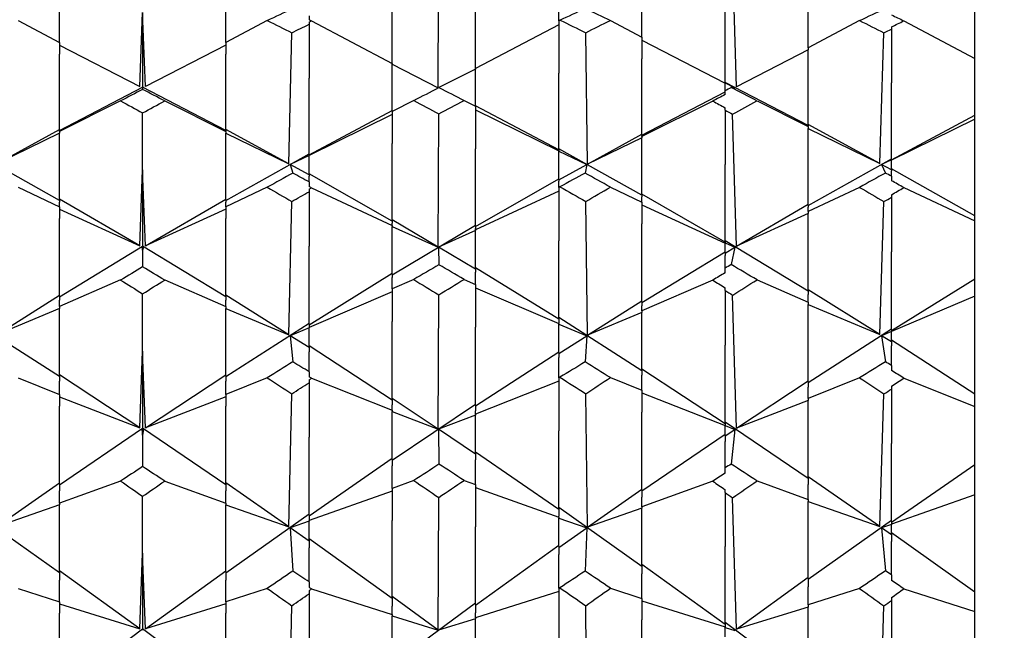
# Model space of a CAD drawing. Extents: x 541 to 3394, y 680 to 943.
# Drawn here: x 3071 to 3072, y 718 to 718 of the extents above; entities that cross this region are included whole.
import ezdxf

# ---------------------------------------------------------------- set-up
doc = ezdxf.new("R2010")
doc.units = 0
doc.header["$MEASUREMENT"] = 0
doc.linetypes.add('CENTER', pattern=[2, 1.25, -0.25, 0.25, -0.25])
doc.layers.get('0').update_dxf_attribs({"linetype": 'CONTINUOUS'})
doc.layers.get('DEFPOINTS').update_dxf_attribs({"linetype": 'CONTINUOUS'})
doc.layers.add('CENTERLINES', color=5, linetype='CENTER')
doc.layers.add('SHAFT', color=3, linetype='CONTINUOUS')
doc.dimstyles.get("Standard").update_dxf_attribs({"dimtxt": 2, "dimasz": 2, "dimexe": 0.7, "dimexo": 0.8, "dimgap": 0.7, "dimtad": 0, "dimtih": 1, "dimtoh": 1, "dimdec": 4, "dimzin": 0, "dimtxsty": 'STANDARD', "dimcen": 0.09, "dimazin": 3, "dimtfac": 1, "dimtdec": 4, "dimtofl": 0, "dimtmove": 0, "dimatfit": 3, "dimtolj": 1, "dimtzin": 0})

# ---------------------------------------------------------------- blocks, each defined once
blk = doc.blocks.new('*D3')
at = {"color": 0, "linetype": 'BYBLOCK'}
for p, q in [((3082.92767, 835.3739), (3066.24379, 835.3739)), ((3066.94379, 833.3739), (3066.94379, 808.55653)), ((3066.94379, 717.48571), (3066.94379, 795.15653)), ((3069.09053, 715.48571), (3066.24379, 715.48571))]:
    blk.add_line(p, q, dxfattribs=at)
for points in [[(3066.61046, 833.3739), (3067.27713, 833.3739), (3066.94379, 835.3739)], [(3066.61046, 717.48571), (3067.27713, 717.48571), (3066.94379, 715.48571)]]:
    blk.add_solid(points, dxfattribs=at)
at = {"layer": 'DEFPOINTS', "color": 0, "linetype": 'BYBLOCK'}
for p in [(3066.94379, 835.3739), (3083.72767, 835.3739), (3069.89053, 715.48571)]:
    blk.add_point(p, dxfattribs=at)
at = {"color": 0, "linetype": 'BYBLOCK', "insert": (3066.94379, 801.85653), "char_height": 2, "attachment_point": 5}
blk.add_mtext('\\A1;FINISHED\\POPENING\\PHEIGHT\\PA.F.F.', dxfattribs=at)
blk = doc.blocks.new('*E29')
at = {"layer": 'CENTERLINES', "color": 250, "linetype": 'CONTINUOUS'}
for centre, major_axis, ratio, start_param, end_param in [((9.11934, 1.95316), (-1.96617, 0.99898), 0.022956, -0.715823, -0.704603), ((6.33424, 1.95316), (1.96613, 0.99864), 0.026482, 0.711649, 0.722579), ((9.26034, 1.95316), (-1.96605, 0.99805), 0.031771, -0.732725, -0.722062), ((9.44834, 1.95316), (-1.96615, 0.99882), 0.024719, -0.7192, -0.708136), ((6.14624, 1.95316), (1.96621, 0.99927), 0.01943, 0.703722, 0.709074), ((6.09924, 1.95316), (1.96137, 0.28495), 0.488711, 0.605384, 0.610979), ((6.47524, 1.95316), (1.96622, 0.9994), 0.017667, 0.704617, 0.705703), ((6.42824, 1.95316), (1.9612, 0.2903), 0.487935, 0.604167, 0.605302), ((6.14624, 1.95316), (1.96283, 0.23602), 0.495076, 0.650813, 0.654138), ((6.24024, 1.95316), (1.9663, 0.99995), 0.005252, -0.730157, -0.718937), ((9.16634, 1.95316), (-1.96629, 0.9999), 0.007089, -0.745777, -0.743205), ((6.42824, 1.95316), (1.9663, 0.99999), 0.0018, 0.732931, 0.743661), ((9.35434, 1.95316), (-1.9663, 1), 0.000037, -0.740283, -0.729465), ((6.56924, 1.95316), (1.96629, 0.9999), 0.007015, -0.726784, -0.717164), ((9.54234, 1.95316), (-1.96629, 0.9999), 0.007015, 0.717164, 0.726784), ((9.21334, 1.95316), (-1.96628, 0.99985), 0.008778, 0.71806, 0.723413), ((9.26034, 1.95316), (-1.96384, 0.197), 0.499227, -0.631823, -0.626228), ((9.21334, 1.95316), (-1.96493, 0.14582), 0.503484, -0.676251, -0.672926), ((6.19324, 1.95316), (1.96619, 0.99914), 0.021119, -0.760114, -0.757541), ((9.11934, 1.95316), (-1.96602, 0.99783), 0.03346, 0.733247, 0.744467), ((6.33424, 1.95316), (1.96608, 0.99827), 0.029934, -0.751227, -0.740297), ((9.26034, 1.95316), (-1.96615, 0.99883), 0.024645, 0.750708, 0.761371), ((6.52224, 1.95316), (1.96617, 0.99899), 0.022882, -0.761008, -0.754136), ((9.44834, 1.95316), (-1.96605, 0.99806), 0.031697, 0.736783, 0.747846), ((6.14624, 1.95316), (1.96596, 0.99735), 0.036986, -0.73771, -0.732358), ((6.09924, 1.95316), (1.96558, 0.10537), 0.505923, 0.649152, 0.654748), ((6.47524, 1.95316), (1.96592, 0.99709), 0.038749, -0.734333, -0.733247), ((6.42824, 1.95316), (1.9655, 0.11117), 0.505623, 0.647675, 0.64881), ((6.14624, 1.95316), (1.96612, 0.05279), 0.507907, 0.696636, 0.69996), ((6.24024, 1.95316), (1.96535, 0.99263), 0.061664, -0.758621, -0.747401), ((9.16634, 1.95316), (-1.96569, 0.99529), 0.049326, 0.771779, 0.774352), ((6.42824, 1.95316), (1.96555, 0.99422), 0.054614, -0.772194, -0.761465), ((9.35434, 1.95316), (-1.96551, 0.99384), 0.056376, 0.757982, 0.7688), ((6.56924, 1.95316), (1.9653, 0.9922), 0.063427, -0.755228, -0.745607), ((9.54234, 1.95316), (-1.9653, 0.9922), 0.063427, 0.745607, 0.755228), ((9.21334, 1.95316), (-1.96524, 0.99176), 0.065189, 0.746483, 0.751835), ((9.26034, 1.95316), (-1.96629, 0.01165), 0.508536, -0.678849, -0.673254), ((9.21334, 1.95316), (1.96619, 0.0413), 0.508164, 2.417323, 2.420648), ((6.19324, 1.95316), (1.96481, 0.98833), 0.077525, -0.788359, -0.785786), ((9.11934, 1.95316), (-1.96431, 0.9843), 0.089859, 0.761263, 0.772483), ((6.33424, 1.95316), (1.96446, 0.98551), 0.086335, -0.779314, -0.768384), ((9.26034, 1.95316), (-1.96467, 0.98724), 0.081049, 0.778893, 0.789556), ((6.52224, 1.95316), (1.96474, 0.98779), 0.079287, -0.789224, -0.782351), ((9.44834, 1.95316), (-1.96439, 0.98491), 0.088097, 0.764835, 0.775899), ((6.14624, 1.95316), (1.96416, 0.98304), 0.093382, -0.765651, -0.760299), ((6.09924, 1.95316), (-1.96586, 0.08231), 0.506957, -2.444104, -2.438509), ((6.47524, 1.95316), (1.96408, 0.98238), 0.095144, -0.762235, -0.761149), ((6.42824, 1.95316), (-1.96592, 0.07646), 0.507178, -2.445603, -2.444467), ((6.14624, 1.95316), (-1.96513, 0.13455), 0.504244, -2.396809, -2.393485), ((9.16634, 1.95316), (-1.96358, 0.97822), 0.105711, 0.799424, 0.801997), ((6.42824, 1.95316), (1.96332, 0.97597), 0.110994, -0.799696, -0.788966), ((9.35434, 1.95316), (-1.96323, 0.97519), 0.112754, 0.785433, 0.796252), ((9.21334, 1.95316), (-1.96276, 0.97112), 0.121556, 0.773667, 0.779019), ((6.56924, 1.95316), (1.96285, 0.97196), 0.119796, -0.782468, -0.772847), ((9.54234, 1.95316), (-1.96285, 0.97196), 0.119796, 0.772847, 0.782468), ((9.26034, 1.95316), (1.96435, 0.17462), 0.501252, 2.415202, 2.420798), ((9.21334, 1.95316), (1.96312, 0.22518), 0.496309, 2.371128, 2.374453), ((6.19324, 1.95316), (1.96206, 0.96489), 0.133871, -0.815122, -0.812549), ((9.26034, 1.95316), (-1.96185, 0.96299), 0.137389, 0.805525, 0.816188), ((6.52224, 1.95316), (1.96195, 0.96395), 0.13563, -0.815922, -0.809049), ((6.14624, 1.95316), (1.96109, 0.95594), 0.149693, -0.791788, -0.786436), ((6.09924, 1.95316), (-1.96203, 0.26361), 0.491649, -2.399366, -2.393771), ((6.47524, 1.95316), (1.96098, 0.95488), 0.15145, -0.788296, -0.787211), ((6.42824, 1.95316), (-1.96219, 0.25817), 0.492357, -2.400635, -2.3995), ((6.14624, 1.95316), (-1.96049, 0.3117), 0.484665, -2.354416, -2.351091)]:
    blk.add_ellipse(centre, major_axis=major_axis, ratio=ratio, start_param=start_param, end_param=end_param, dxfattribs=at)
blk = doc.blocks.new('A$C04627AC0')
at = {"color": 7}
blk.add_open_spline([(9.24101, 0), (8.57572, 0.95958), (7.27743, 2.83219), (7.79013, 6.13256), (8.73833, 9.03617), (7.97533, 12.16352), (5.02951, 13.46277), (2.62758, 13.49719), (1.10522, 14.04845), (0.69737, 14.22311)], degree=3, knots=[0, 0, 0, 0, 3.375355, 6.586962, 9.423487, 12.703968, 14.949488, 18.507511, 19.83793, 19.83793, 19.83793, 19.83793], dxfattribs=at)
at = {"layer": 'SHAFT', "color": 2, "extrusion": (1.83691e-16, 1, 3.67382e-16)}
for p, q in [((1.35214, 2.69865), (1.35247, 2.7718)), ((1.52075, 2.69913), (1.51849, 2.77172)), ((1.65522, 2.71526), (1.65522, 2.76652)), ((1.56122, 2.72114), (1.56122, 2.76068)), ((1.13822, 2.72413), (1.13822, 2.75781)), ((1.23222, 2.72413), (1.23222, 2.75781)), ((1.32622, 2.71237), (1.32622, 2.75369)), ((1.46722, 2.72715), (1.46722, 2.75497)), ((1.37322, 2.70952), (1.37322, 2.75121)), ((1.42022, 2.73646), (1.42022, 2.74667)), ((1.51422, 2.70155), (1.51422, 2.7437)), ((1.11484, 2.73663), (1.13822, 2.72413)), ((1.18355, 2.69932), (1.18522, 2.74116)), ((1.18522, 2.74116), (1.18522, 2.69899)), ((1.18689, 2.69932), (1.18522, 2.74116)), ((1.2556, 2.73663), (1.23222, 2.72413)), ((1.27922, 2.73922), (1.27922, 2.73706)), ((1.28062, 2.73639), (1.32622, 2.71237)), ((1.42093, 2.73685), (1.42022, 2.73646)), ((1.42022, 2.73646), (1.42022, 2.70686)), ((1.44946, 2.73668), (1.46722, 2.72715)), ((1.5902, 2.73657), (1.56122, 2.72114)), ((1.61513, 2.73645), (1.65522, 2.71526)), ((1.27922, 2.73568), (1.27922, 2.73448)), ((1.27922, 2.73448), (1.27922, 2.70411)), ((1.42022, 2.73419), (1.37322, 2.70952)), ((1.60822, 2.73296), (1.60822, 2.73174)), ((1.60822, 2.73174), (1.60822, 2.70136)), ((1.26784, 2.6557), (1.26945, 2.7297)), ((1.43645, 2.65554), (1.43548, 2.72973)), ((1.46722, 2.72715), (1.46722, 2.71499)), ((1.46722, 2.72557), (1.51422, 2.70117)), ((1.60169, 2.65587), (1.60395, 2.72965)), ((1.13822, 2.72413), (1.13822, 2.71767)), ((1.13822, 2.72277), (1.18355, 2.69932)), ((1.23222, 2.72277), (1.18689, 2.69932)), ((1.23222, 2.72413), (1.23222, 2.71767)), ((1.56122, 2.72), (1.52075, 2.69913)), ((1.56122, 2.72114), (1.56122, 2.72)), ((1.56122, 2.67774), (1.56122, 2.72)), ((1.13822, 2.67502), (1.13822, 2.71767)), ((1.23222, 2.67502), (1.23222, 2.71767)), ((1.46722, 2.67229), (1.46722, 2.71499)), ((1.65522, 2.6832), (1.65522, 2.71526)), ((1.32622, 2.71237), (1.32622, 2.71188)), ((1.32622, 2.6858), (1.32622, 2.71188)), ((1.32622, 2.71188), (1.35214, 2.69865)), ((1.37322, 2.70923), (1.35259, 2.69874)), ((1.37322, 2.70952), (1.37322, 2.70923)), ((1.37322, 2.68846), (1.37322, 2.70923)), ((1.27922, 2.66124), (1.27922, 2.70411)), ((1.42022, 2.66402), (1.42022, 2.70686)), ((1.13822, 2.67455), (1.18522, 2.69899)), ((1.18522, 2.69896), (1.18475, 2.69872)), ((1.18475, 2.69872), (1.18522, 2.69875)), ((1.18522, 2.69899), (1.18522, 2.69896)), ((1.23222, 2.67455), (1.18522, 2.69899)), ((1.18522, 2.69896), (1.18569, 2.69872)), ((1.18522, 2.69875), (1.18522, 2.69896)), ((1.18569, 2.69872), (1.18522, 2.69875)), ((1.18522, 2.69875), (1.18522, 2.6977)), ((1.56122, 2.67727), (1.51422, 2.70157)), ((1.51422, 2.70155), (1.51422, 2.70148)), ((1.51422, 2.70148), (1.51981, 2.69867)), ((1.51422, 2.69711), (1.51422, 2.70148)), ((1.51981, 2.69867), (1.51766, 2.69883)), ((1.60822, 2.65844), (1.60822, 2.70136)), ((1.46722, 2.67182), (1.51422, 2.69639)), ((1.51422, 2.69478), (1.51422, 2.69711)), ((1.17277, 2.69124), (1.13822, 2.67393)), ((1.19767, 2.69124), (1.23222, 2.67393)), ((1.33832, 2.69149), (1.32622, 2.68533)), ((1.3668, 2.69155), (1.37322, 2.68827)), ((1.42022, 2.66355), (1.37322, 2.68852)), ((1.37322, 2.68846), (1.37322, 2.68827)), ((1.37322, 2.68827), (1.37322, 2.66427)), ((1.50731, 2.69118), (1.46722, 2.67117)), ((1.51422, 2.68607), (1.51422, 2.68739)), ((1.53224, 2.69131), (1.56122, 2.67673)), ((1.18522, 2.65239), (1.18522, 2.68442)), ((1.27922, 2.66077), (1.32622, 2.68587)), ((1.32622, 2.68355), (1.27922, 2.66043)), ((1.32622, 2.6858), (1.32622, 2.68533)), ((1.32622, 2.68533), (1.32622, 2.6672)), ((1.35214, 2.60871), (1.35247, 2.6839)), ((1.37322, 2.68627), (1.42022, 2.66306)), ((1.51422, 2.68607), (1.51422, 2.65538)), ((1.52075, 2.6092), (1.51849, 2.68381)), ((1.60822, 2.65797), (1.65522, 2.6832)), ((1.65522, 2.68086), (1.60822, 2.65782)), ((1.65522, 2.68086), (1.65522, 2.6832)), ((1.65522, 2.62632), (1.65522, 2.68086)), ((1.60169, 2.65587), (1.56122, 2.67783)), ((1.56122, 2.67774), (1.56122, 2.67711)), ((1.56122, 2.67673), (1.56122, 2.67711)), ((1.56122, 2.67673), (1.56122, 2.67558)), ((1.56122, 2.63267), (1.56122, 2.67558)), ((1.56122, 2.67558), (1.60169, 2.65587)), ((1.1026, 2.6557), (1.13822, 2.67512)), ((1.13822, 2.67298), (1.1026, 2.6557)), ((1.13822, 2.67502), (1.13822, 2.67434)), ((1.13822, 2.67393), (1.13822, 2.67434)), ((1.13822, 2.67393), (1.13822, 2.673)), ((1.13822, 2.673), (1.13822, 2.67298)), ((1.13822, 2.63559), (1.13822, 2.67298)), ((1.26784, 2.6557), (1.23222, 2.67512)), ((1.23222, 2.67502), (1.23222, 2.67434)), ((1.23222, 2.67393), (1.23222, 2.67434)), ((1.23222, 2.67393), (1.23222, 2.673)), ((1.23222, 2.673), (1.23222, 2.67298)), ((1.23222, 2.63559), (1.23222, 2.67298)), ((1.23222, 2.67298), (1.26784, 2.6557)), ((1.43645, 2.65554), (1.46722, 2.6724)), ((1.46722, 2.67042), (1.43645, 2.65554)), ((1.46722, 2.67229), (1.46722, 2.67156)), ((1.46722, 2.67117), (1.46722, 2.67156)), ((1.46722, 2.67117), (1.46722, 2.67044)), ((1.46722, 2.67044), (1.46722, 2.67042)), ((1.46722, 2.63849), (1.46722, 2.67042)), ((1.32622, 2.62385), (1.32622, 2.6672)), ((1.37322, 2.62088), (1.37322, 2.66427)), ((1.46722, 2.63801), (1.42022, 2.66416)), ((1.13822, 2.63511), (1.09122, 2.66138)), ((1.23222, 2.63511), (1.27922, 2.66138)), ((1.27922, 2.66045), (1.26851, 2.65534)), ((1.27922, 2.66124), (1.27922, 2.66045)), ((1.27922, 2.64997), (1.27922, 2.66045)), ((1.42022, 2.66402), (1.42022, 2.66314)), ((1.42022, 2.66306), (1.42022, 2.66314)), ((1.42022, 2.66306), (1.42022, 2.66298)), ((1.42022, 2.66298), (1.42022, 2.6629)), ((1.42022, 2.6629), (1.43605, 2.65532)), ((1.42022, 2.64712), (1.42022, 2.6629)), ((1.56122, 2.63219), (1.60822, 2.65859)), ((1.26851, 2.65534), (1.27005, 2.65049)), ((1.27922, 2.6495), (1.26851, 2.65534)), ((1.42022, 2.64665), (1.43605, 2.65532)), ((1.43605, 2.65532), (1.43512, 2.65046)), ((1.51422, 2.6119), (1.51422, 2.65538)), ((1.60822, 2.65803), (1.60263, 2.65537)), ((1.60263, 2.65537), (1.60478, 2.65053)), ((1.60822, 2.65233), (1.60263, 2.65537)), ((1.60822, 2.65844), (1.60822, 2.65803)), ((1.60822, 2.65281), (1.60822, 2.65803)), ((1.65522, 2.62632), (1.60822, 2.65297)), ((1.18355, 2.60938), (1.18522, 2.65239)), ((1.18522, 2.65239), (1.18522, 2.60917)), ((1.18689, 2.60938), (1.18522, 2.65239)), ((1.32622, 2.62337), (1.27922, 2.65014)), ((1.27922, 2.64997), (1.27922, 2.64883)), ((1.27922, 2.64554), (1.27922, 2.64883)), ((1.60822, 2.65281), (1.60822, 2.65171)), ((1.60822, 2.64869), (1.60822, 2.65171)), ((1.60822, 2.64869), (1.60822, 2.64618)), ((1.11484, 2.64251), (1.13822, 2.63146)), ((1.2556, 2.64251), (1.23222, 2.63146)), ((1.27922, 2.64554), (1.27922, 2.64303)), ((1.28062, 2.64224), (1.32622, 2.62101)), ((1.37322, 2.6204), (1.42022, 2.6473)), ((1.42022, 2.64712), (1.42022, 2.64592)), ((1.42022, 2.64243), (1.42022, 2.64592)), ((1.42093, 2.64277), (1.42022, 2.64243)), ((1.42022, 2.64243), (1.42022, 2.61233)), ((1.44946, 2.64258), (1.46722, 2.63416)), ((1.5902, 2.64245), (1.56122, 2.6288)), ((1.61513, 2.64231), (1.65522, 2.62358)), ((1.27922, 2.64142), (1.27922, 2.64001)), ((1.27922, 2.64001), (1.27922, 2.60916)), ((1.42022, 2.64027), (1.37322, 2.61847)), ((1.51422, 2.61142), (1.46722, 2.63869)), ((1.46722, 2.63849), (1.46722, 2.63714)), ((1.46722, 2.63416), (1.46722, 2.63714)), ((1.60822, 2.63824), (1.60822, 2.63683)), ((1.60822, 2.63683), (1.60822, 2.60598)), ((1.18355, 2.60938), (1.13822, 2.6358)), ((1.13822, 2.63559), (1.13822, 2.63418)), ((1.13822, 2.63146), (1.13822, 2.63418)), ((1.13822, 2.63146), (1.13822, 2.62489)), ((1.18689, 2.60938), (1.23222, 2.6358)), ((1.23222, 2.63559), (1.23222, 2.63418)), ((1.23222, 2.63146), (1.23222, 2.63418)), ((1.23222, 2.63146), (1.23222, 2.62489)), ((1.26784, 2.55915), (1.26945, 2.63445)), ((1.43645, 2.55899), (1.43548, 2.63448)), ((1.46722, 2.63416), (1.46722, 2.62177)), ((1.46722, 2.63261), (1.51422, 2.61104)), ((1.52075, 2.6092), (1.56122, 2.63289)), ((1.56122, 2.63267), (1.56122, 2.63121)), ((1.56122, 2.6288), (1.56122, 2.63121)), ((1.60169, 2.55932), (1.60395, 2.6344)), ((1.13822, 2.63011), (1.18355, 2.60938)), ((1.23222, 2.63011), (1.18689, 2.60938)), ((1.56122, 2.62764), (1.52075, 2.6092)), ((1.56122, 2.6288), (1.56122, 2.62764)), ((1.56122, 2.62764), (1.56122, 2.62764)), ((1.56122, 2.5843), (1.56122, 2.62764)), ((1.65522, 2.62358), (1.65522, 2.62632)), ((1.13822, 2.58117), (1.13822, 2.62489)), ((1.23222, 2.58117), (1.23222, 2.62489)), ((1.35214, 2.60871), (1.32622, 2.62409)), ((1.32622, 2.62385), (1.32622, 2.62223)), ((1.32622, 2.62101), (1.32622, 2.62223)), ((1.32622, 2.59313), (1.37322, 2.62113)), ((1.32622, 2.62101), (1.32622, 2.6205)), ((1.32622, 2.6205), (1.32622, 2.62041)), ((1.32622, 2.59361), (1.32622, 2.62041)), ((1.32622, 2.62041), (1.35214, 2.60871)), ((1.37322, 2.62088), (1.37322, 2.61922)), ((1.46722, 2.57803), (1.46722, 2.62177)), ((1.65522, 2.59085), (1.65522, 2.62358)), ((1.37322, 2.61805), (1.35227, 2.60863)), ((1.37322, 2.61847), (1.37322, 2.61922)), ((1.37322, 2.61847), (1.37322, 2.61817)), ((1.37322, 2.61817), (1.37322, 2.61805)), ((1.37322, 2.59669), (1.37322, 2.61805)), ((1.13822, 2.58069), (1.18522, 2.60917)), ((1.18522, 2.60889), (1.18475, 2.60868)), ((1.18475, 2.60868), (1.18522, 2.60701)), ((1.18522, 2.6084), (1.18475, 2.60868)), ((1.18522, 2.60917), (1.18522, 2.60889)), ((1.23222, 2.58069), (1.18522, 2.60917)), ((1.18522, 2.60889), (1.18569, 2.60868)), ((1.18522, 2.6084), (1.18522, 2.60889)), ((1.18522, 2.6084), (1.18569, 2.60868)), ((1.18569, 2.60868), (1.18522, 2.60701)), ((1.27922, 2.56535), (1.27922, 2.60916)), ((1.35227, 2.60863), (1.35258, 2.59874)), ((1.37322, 2.59621), (1.35227, 2.60863)), ((1.42022, 2.56854), (1.42022, 2.61233)), ((1.56122, 2.58382), (1.51422, 2.61218)), ((1.51422, 2.6119), (1.51422, 2.61114)), ((1.51422, 2.61114), (1.51981, 2.60865)), ((1.51422, 2.60586), (1.51422, 2.61114)), ((1.51422, 2.60537), (1.51981, 2.60865)), ((1.51981, 2.60865), (1.51766, 2.59884)), ((1.18522, 2.60701), (1.18522, 2.6084)), ((1.18522, 2.60701), (1.18522, 2.59754)), ((1.46722, 2.57755), (1.51422, 2.60614)), ((1.51422, 2.60586), (1.51422, 2.60393)), ((1.51422, 2.59687), (1.51422, 2.60393)), ((1.60822, 2.56215), (1.60822, 2.60598)), ((1.27922, 2.56487), (1.32622, 2.59393)), ((1.32622, 2.59361), (1.32622, 2.59148)), ((1.42022, 2.56806), (1.37322, 2.597)), ((1.37322, 2.59669), (1.37322, 2.59461)), ((1.37322, 2.58766), (1.37322, 2.59461)), ((1.51422, 2.5942), (1.51422, 2.59687)), ((1.17277, 2.59016), (1.13822, 2.57514)), ((1.19767, 2.59016), (1.23222, 2.57514)), ((1.32622, 2.5851), (1.32622, 2.59148)), ((1.33832, 2.59044), (1.32622, 2.5851)), ((1.3668, 2.59051), (1.37322, 2.58766)), ((1.37322, 2.58766), (1.37322, 2.56348)), ((1.50731, 2.59008), (1.46722, 2.57272)), ((1.53224, 2.59023), (1.56122, 2.57758)), ((1.60822, 2.56167), (1.65522, 2.59085)), ((1.65522, 2.58104), (1.65522, 2.59085)), ((1.1026, 2.55915), (1.13822, 2.58152)), ((1.13822, 2.58117), (1.13822, 2.57884)), ((1.18522, 2.55001), (1.18522, 2.58237)), ((1.26784, 2.55915), (1.23222, 2.58152)), ((1.23222, 2.58117), (1.23222, 2.57884)), ((1.32622, 2.58339), (1.27922, 2.56333)), ((1.32622, 2.5851), (1.32622, 2.56682)), ((1.35214, 2.50602), (1.35247, 2.58178)), ((1.37322, 2.58577), (1.42022, 2.56564)), ((1.51422, 2.58426), (1.51422, 2.58576)), ((1.51422, 2.58426), (1.51422, 2.55339)), ((1.52075, 2.50649), (1.51849, 2.58167)), ((1.60169, 2.55932), (1.56122, 2.58464)), ((1.56122, 2.5843), (1.56122, 2.58201)), ((1.56122, 2.57758), (1.56122, 2.58201)), ((1.65522, 2.58104), (1.60822, 2.56105)), ((1.65522, 2.52573), (1.65522, 2.58104)), ((1.13822, 2.57514), (1.13822, 2.57884)), ((1.13822, 2.57514), (1.13822, 2.57419)), ((1.23222, 2.57514), (1.23222, 2.57884)), ((1.23222, 2.57514), (1.23222, 2.57419)), ((1.43645, 2.55899), (1.46722, 2.57839)), ((1.46722, 2.57803), (1.46722, 2.57564)), ((1.46722, 2.57272), (1.46722, 2.57564)), ((1.56122, 2.57758), (1.56122, 2.57642)), ((1.56122, 2.53285), (1.56122, 2.57642)), ((1.56122, 2.57642), (1.60169, 2.55932)), ((1.56122, 2.57642), (1.56122, 2.57642)), ((1.13822, 2.57414), (1.1026, 2.55915)), ((1.13822, 2.57419), (1.13822, 2.57414)), ((1.13822, 2.53615), (1.13822, 2.57414)), ((1.23222, 2.57419), (1.23222, 2.57414)), ((1.23222, 2.53615), (1.23222, 2.57414)), ((1.23222, 2.57414), (1.26784, 2.55915)), ((1.46722, 2.5719), (1.43645, 2.55899)), ((1.46722, 2.57272), (1.46722, 2.57199)), ((1.46722, 2.57199), (1.46722, 2.5719)), ((1.46722, 2.53944), (1.46722, 2.5719)), ((1.13822, 2.53567), (1.09122, 2.56574)), ((1.23222, 2.53567), (1.27922, 2.56574)), ((1.27922, 2.56535), (1.27922, 2.56317)), ((1.32622, 2.52288), (1.32622, 2.56682)), ((1.46722, 2.53896), (1.42022, 2.56892)), ((1.42022, 2.56854), (1.42022, 2.566)), ((1.42022, 2.56564), (1.42022, 2.566)), ((1.42022, 2.56564), (1.42022, 2.56555)), ((1.42022, 2.56555), (1.42022, 2.56531)), ((1.42022, 2.56531), (1.43605, 2.55874)), ((1.42022, 2.54924), (1.42022, 2.56531)), ((1.27922, 2.56317), (1.26851, 2.55873)), ((1.26851, 2.55873), (1.27005, 2.54395)), ((1.27922, 2.552), (1.26851, 2.55873)), ((1.27922, 2.55249), (1.27922, 2.56317)), ((1.37322, 2.51954), (1.37322, 2.56348)), ((1.42022, 2.54876), (1.43605, 2.55874)), ((1.43605, 2.55874), (1.43512, 2.54391)), ((1.56122, 2.53236), (1.60822, 2.56255)), ((1.60822, 2.56104), (1.60263, 2.55874)), ((1.60263, 2.55874), (1.60478, 2.544)), ((1.60822, 2.55524), (1.60263, 2.55874)), ((1.60822, 2.56215), (1.60822, 2.56104)), ((1.60822, 2.55572), (1.60822, 2.56104)), ((1.32622, 2.5224), (1.27922, 2.55291)), ((1.51422, 2.50944), (1.51422, 2.55339)), ((1.65522, 2.52573), (1.60822, 2.55613)), ((1.60822, 2.55572), (1.60822, 2.55298)), ((1.60822, 2.54192), (1.60822, 2.55298)), ((1.18355, 2.50667), (1.18522, 2.55001)), ((1.18522, 2.55001), (1.18522, 2.50657)), ((1.18689, 2.50667), (1.18522, 2.55001)), ((1.27922, 2.55249), (1.27922, 2.54969)), ((1.27922, 2.53839), (1.27922, 2.54969)), ((1.37322, 2.51905), (1.42022, 2.54967)), ((1.42022, 2.54924), (1.42022, 2.5464)), ((1.42022, 2.53499), (1.42022, 2.5464)), ((1.60822, 2.54192), (1.60822, 2.5391)), ((1.18355, 2.50667), (1.13822, 2.53661)), ((1.13822, 2.53615), (1.13822, 2.5331)), ((1.18689, 2.50667), (1.23222, 2.53661)), ((1.23222, 2.53615), (1.23222, 2.5331)), ((1.27922, 2.53839), (1.27922, 2.53556)), ((1.51422, 2.50895), (1.46722, 2.53989)), ((1.46722, 2.53944), (1.46722, 2.53644)), ((1.46722, 2.52791), (1.46722, 2.53644)), ((1.11484, 2.53498), (1.13822, 2.5256)), ((1.13822, 2.5256), (1.13822, 2.5331)), ((1.2556, 2.53498), (1.23222, 2.5256)), ((1.23222, 2.5256), (1.23222, 2.5331)), ((1.27922, 2.53375), (1.27922, 2.53217)), ((1.27922, 2.53217), (1.27922, 2.50144)), ((1.28062, 2.53468), (1.32622, 2.51665)), ((1.42022, 2.53299), (1.37322, 2.51447)), ((1.42093, 2.53528), (1.42022, 2.53499)), ((1.42022, 2.53499), (1.42022, 2.50498)), ((1.44946, 2.53506), (1.46722, 2.52791)), ((1.52075, 2.50649), (1.56122, 2.53331)), ((1.5902, 2.53491), (1.56122, 2.52332)), ((1.56122, 2.53285), (1.56122, 2.52975)), ((1.61513, 2.53475), (1.65522, 2.51885)), ((1.13822, 2.5256), (1.13822, 2.51903)), ((1.23222, 2.5256), (1.23222, 2.51903)), ((1.26784, 2.4508), (1.26945, 2.52594)), ((1.43645, 2.45065), (1.43548, 2.52598)), ((1.46722, 2.52791), (1.46722, 2.51553)), ((1.46722, 2.52641), (1.51422, 2.5081)), ((1.56122, 2.52332), (1.56122, 2.52975)), ((1.60169, 2.45097), (1.60395, 2.52589)), ((1.60822, 2.53019), (1.60822, 2.52861)), ((1.60822, 2.52861), (1.60822, 2.49789)), ((1.65522, 2.51885), (1.65522, 2.52573)), ((1.13822, 2.52427), (1.18355, 2.50667)), ((1.23222, 2.52427), (1.18689, 2.50667)), ((1.35214, 2.50602), (1.32622, 2.52337)), ((1.32622, 2.52288), (1.32622, 2.51963)), ((1.32622, 2.48847), (1.37322, 2.52003)), ((1.32622, 2.51665), (1.32622, 2.51963)), ((1.37322, 2.51954), (1.37322, 2.51624)), ((1.56122, 2.52216), (1.52075, 2.50649)), ((1.56122, 2.52332), (1.56122, 2.52216)), ((1.56122, 2.47858), (1.56122, 2.52216)), ((1.56122, 2.52216), (1.56122, 2.52216)), ((1.13822, 2.4751), (1.13822, 2.51903)), ((1.23222, 2.4751), (1.23222, 2.51903)), ((1.32622, 2.51665), (1.32622, 2.51613)), ((1.32622, 2.51613), (1.32622, 2.51595)), ((1.32622, 2.48896), (1.32622, 2.51595)), ((1.32622, 2.51595), (1.35214, 2.50602)), ((1.37322, 2.51392), (1.35227, 2.50593)), ((1.37322, 2.51447), (1.37322, 2.51624)), ((1.37322, 2.51447), (1.37322, 2.51417)), ((1.37322, 2.51417), (1.37322, 2.51392)), ((1.37322, 2.4924), (1.37322, 2.51392)), ((1.46722, 2.47161), (1.46722, 2.51553)), ((1.65522, 2.48607), (1.65522, 2.51885)), ((1.56122, 2.47809), (1.51422, 2.50995)), ((1.51422, 2.50944), (1.51422, 2.50799)), ((1.13822, 2.47461), (1.18522, 2.50657)), ((1.18522, 2.50605), (1.18475, 2.50587)), ((1.18475, 2.50587), (1.18522, 2.50255)), ((1.18522, 2.50556), (1.18475, 2.50587)), ((1.18522, 2.50657), (1.18522, 2.50605)), ((1.23222, 2.47461), (1.18522, 2.50657)), ((1.18522, 2.50605), (1.18569, 2.50587)), ((1.18522, 2.50556), (1.18522, 2.50605)), ((1.18569, 2.50587), (1.18522, 2.50255)), ((1.18522, 2.50556), (1.18569, 2.50587)), ((1.18522, 2.50255), (1.18522, 2.50556)), ((1.35227, 2.50593), (1.35258, 2.48617)), ((1.37322, 2.49191), (1.35227, 2.50593)), ((1.42022, 2.46108), (1.42022, 2.50498)), ((1.46722, 2.47112), (1.51422, 2.50318)), ((1.51422, 2.50799), (1.51981, 2.50587)), ((1.51422, 2.50265), (1.51422, 2.50799)), ((1.51422, 2.50217), (1.51981, 2.50587)), ((1.51981, 2.50587), (1.51766, 2.48628)), ((1.18522, 2.50255), (1.18522, 2.48485)), ((1.27922, 2.45755), (1.27922, 2.50144)), ((1.51422, 2.50265), (1.51422, 2.4991)), ((1.51422, 2.4841), (1.51422, 2.4991)), ((1.60822, 2.45401), (1.60822, 2.49789)), ((1.42022, 2.46059), (1.37322, 2.49295)), ((1.37322, 2.4924), (1.37322, 2.4887)), ((1.27922, 2.45706), (1.32622, 2.48952)), ((1.32622, 2.48896), (1.32622, 2.48521)), ((1.37322, 2.47471), (1.37322, 2.4887)), ((1.60822, 2.45353), (1.65522, 2.48607)), ((1.65522, 2.469), (1.65522, 2.48607)), ((1.32622, 2.47256), (1.32622, 2.48521)), ((1.51422, 2.48115), (1.51422, 2.4841)), ((1.1026, 2.4508), (1.13822, 2.47569)), ((1.17277, 2.47667), (1.13822, 2.46424)), ((1.13822, 2.4751), (1.13822, 2.47115)), ((1.19767, 2.47667), (1.23222, 2.46424)), ((1.26784, 2.4508), (1.23222, 2.47569)), ((1.23222, 2.4751), (1.23222, 2.47115)), ((1.33832, 2.47699), (1.32622, 2.47256)), ((1.3668, 2.47706), (1.37322, 2.47471)), ((1.50731, 2.47659), (1.46722, 2.46222)), ((1.53224, 2.47675), (1.56122, 2.46628)), ((1.60169, 2.45097), (1.56122, 2.47916)), ((1.56122, 2.47858), (1.56122, 2.47468)), ((1.13822, 2.46424), (1.13822, 2.47115)), ((1.23222, 2.46424), (1.23222, 2.47115)), ((1.32622, 2.47097), (1.27922, 2.45435)), ((1.32622, 2.47256), (1.32622, 2.4545)), ((1.37322, 2.47471), (1.37322, 2.45082)), ((1.37322, 2.47296), (1.42022, 2.45629)), ((1.43645, 2.45065), (1.46722, 2.4722)), ((1.46722, 2.47161), (1.46722, 2.46761)), ((1.51422, 2.47016), (1.51422, 2.47182)), ((1.51422, 2.47016), (1.51422, 2.43973)), ((1.56122, 2.46628), (1.56122, 2.47468)), ((1.13822, 2.46424), (1.13822, 2.4633)), ((1.18522, 2.43601), (1.18522, 2.46808)), ((1.23222, 2.46424), (1.23222, 2.4633)), ((1.35214, 2.39256), (1.35247, 2.46743)), ((1.46722, 2.46222), (1.46722, 2.46761)), ((1.52075, 2.39302), (1.51849, 2.46731)), ((1.56122, 2.46628), (1.56122, 2.46513)), ((1.56122, 2.46513), (1.56122, 2.46512)), ((1.56122, 2.42175), (1.56122, 2.46512)), ((1.56122, 2.46512), (1.60169, 2.45097)), ((1.65522, 2.469), (1.60822, 2.45244)), ((1.65522, 2.41399), (1.65522, 2.469)), ((1.13822, 2.46322), (1.1026, 2.4508)), ((1.13822, 2.4633), (1.13822, 2.46322)), ((1.13822, 2.42537), (1.13822, 2.46322)), ((1.23222, 2.4633), (1.23222, 2.46322)), ((1.23222, 2.42537), (1.23222, 2.46322)), ((1.23222, 2.46322), (1.26784, 2.4508)), ((1.46722, 2.4285), (1.42022, 2.4617)), ((1.42022, 2.46108), (1.42022, 2.45693)), ((1.46722, 2.46134), (1.43645, 2.45065)), ((1.46722, 2.46222), (1.46722, 2.46149)), ((1.46722, 2.46149), (1.46722, 2.46134)), ((1.46722, 2.42898), (1.46722, 2.46134)), ((1.13822, 2.42488), (1.09122, 2.45818)), ((1.23222, 2.42488), (1.27922, 2.45818)), ((1.27922, 2.45401), (1.26851, 2.45034)), ((1.27922, 2.45755), (1.27922, 2.45401)), ((1.27922, 2.44334), (1.27922, 2.45401)), ((1.32622, 2.41083), (1.32622, 2.4545)), ((1.42022, 2.45629), (1.42022, 2.45693)), ((1.42022, 2.45629), (1.42022, 2.4562)), ((1.42022, 2.4562), (1.42022, 2.45581)), ((1.42022, 2.45581), (1.43605, 2.45037)), ((1.42022, 2.43976), (1.42022, 2.45581)), ((1.56122, 2.42126), (1.60822, 2.45465)), ((1.60822, 2.45401), (1.60822, 2.45223)), ((1.26851, 2.45034), (1.27005, 2.42591)), ((1.27922, 2.44285), (1.26851, 2.45034)), ((1.37322, 2.40717), (1.37322, 2.45082)), ((1.42022, 2.43928), (1.43605, 2.45037)), ((1.43605, 2.45037), (1.43512, 2.42587)), ((1.60822, 2.45223), (1.60263, 2.45032)), ((1.60263, 2.45032), (1.60478, 2.42596)), ((1.60822, 2.44642), (1.60263, 2.45032)), ((1.60822, 2.44691), (1.60822, 2.45223)), ((1.65522, 2.41399), (1.60822, 2.44755)), ((1.32622, 2.41034), (1.27922, 2.44399)), ((1.27922, 2.44334), (1.27922, 2.43895)), ((1.60822, 2.44691), (1.60822, 2.44257)), ((1.60822, 2.4237), (1.60822, 2.44257)), ((1.27922, 2.41984), (1.27922, 2.43895)), ((1.37322, 2.40669), (1.42022, 2.44043)), ((1.42022, 2.43976), (1.42022, 2.43532)), ((1.51422, 2.39615), (1.51422, 2.43973)), ((1.18355, 2.39319), (1.18522, 2.43601)), ((1.18522, 2.43601), (1.18522, 2.39321)), ((1.18689, 2.39319), (1.18522, 2.43601)), ((1.42022, 2.41621), (1.42022, 2.43532)), ((1.18355, 2.39319), (1.13822, 2.42606)), ((1.13822, 2.42537), (1.13822, 2.42073)), ((1.18689, 2.39319), (1.23222, 2.42606)), ((1.23222, 2.42537), (1.23222, 2.42073)), ((1.51422, 2.39566), (1.46722, 2.42966)), ((1.46722, 2.42898), (1.46722, 2.4244)), ((1.13822, 2.40859), (1.13822, 2.42073)), ((1.23222, 2.40859), (1.23222, 2.42073)), ((1.27922, 2.41984), (1.27922, 2.41676)), ((1.46722, 2.41047), (1.46722, 2.4244)), ((1.52075, 2.39302), (1.56122, 2.42244)), ((1.56122, 2.42175), (1.56122, 2.41706)), ((1.60822, 2.4237), (1.60822, 2.42062)), ((1.11484, 2.41613), (1.13822, 2.40859)), ((1.2556, 2.41613), (1.23222, 2.40859)), ((1.27922, 2.41479), (1.27922, 2.41307)), ((1.28062, 2.41579), (1.32622, 2.40132)), ((1.42022, 2.41441), (1.37322, 2.39955)), ((1.42093, 2.41645), (1.42022, 2.41621)), ((1.42022, 2.41621), (1.42022, 2.38688)), ((1.44946, 2.41621), (1.46722, 2.41047)), ((1.56122, 2.40674), (1.56122, 2.41706)), ((1.5902, 2.41605), (1.56122, 2.40674)), ((1.61513, 2.41588), (1.65522, 2.4031)), ((1.65522, 2.4031), (1.65522, 2.41399)), ((1.13822, 2.40859), (1.13822, 2.40215)), ((1.23222, 2.40859), (1.23222, 2.40215)), ((1.27922, 2.41307), (1.27922, 2.38304)), ((1.35214, 2.39256), (1.32622, 2.41155)), ((1.32622, 2.41083), (1.32622, 2.406)), ((1.46722, 2.41047), (1.46722, 2.39835)), ((1.46722, 2.40907), (1.51422, 2.39436)), ((1.60822, 2.41091), (1.60822, 2.40919)), ((1.60822, 2.40919), (1.60822, 2.3792)), ((1.13822, 2.40732), (1.18355, 2.39319)), ((1.23222, 2.40732), (1.18689, 2.39319)), ((1.26784, 2.33277), (1.26945, 2.40629)), ((1.32622, 2.37339), (1.37322, 2.4079)), ((1.32622, 2.40132), (1.32622, 2.406)), ((1.37322, 2.40717), (1.37322, 2.4023)), ((1.43645, 2.33262), (1.43548, 2.40633)), ((1.56122, 2.4056), (1.52075, 2.39302)), ((1.56122, 2.40674), (1.56122, 2.4056)), ((1.56122, 2.36263), (1.56122, 2.4056)), ((1.56122, 2.4056), (1.56122, 2.4056)), ((1.60169, 2.33293), (1.60395, 2.40623)), ((1.65522, 2.37093), (1.65522, 2.4031)), ((1.13822, 2.35887), (1.13822, 2.40215)), ((1.23222, 2.35887), (1.23222, 2.40215)), ((1.32622, 2.40132), (1.32622, 2.40081)), ((1.32622, 2.40081), (1.32622, 2.40054)), ((1.32622, 2.40054), (1.35214, 2.39256)), ((1.32622, 2.37387), (1.32622, 2.40054)), ((1.37322, 2.39889), (1.35227, 2.39246)), ((1.37322, 2.39955), (1.37322, 2.4023)), ((1.37322, 2.39955), (1.37322, 2.39925)), ((1.37322, 2.39925), (1.37322, 2.39889)), ((1.37322, 2.37761), (1.37322, 2.39889)), ((1.46722, 2.35509), (1.46722, 2.39835)), ((1.13822, 2.35839), (1.18522, 2.39321)), ((1.18522, 2.39321), (1.18522, 2.39246)), ((1.23222, 2.35839), (1.18522, 2.39321)), ((1.56122, 2.36215), (1.51422, 2.39689)), ((1.51422, 2.39615), (1.51422, 2.39404)), ((1.51422, 2.39404), (1.51981, 2.39234)), ((1.51422, 2.38876), (1.51422, 2.39404))]:
    blk.add_line(p, q, dxfattribs=at)
at = {"layer": 'SHAFT', "color": 2, "extrusion": (3.82859e-16, 3.67382e-16, -1)}
for centre, major_axis, ratio, start_param, end_param in [((-0.25433, 1.95316), (1.96187, 0.2688), 0.490958, -0.628066, -0.616994), ((-0.06633, 1.95316), (1.96252, 0.24702), 0.493759, -0.650977, -0.639591), ((2.95377, 1.95316), (-1.96203, 0.26338), 0.491679, 0.622662, 0.63378), ((0.07467, 1.95316), (1.9617, 0.27421), 0.490222, -0.622361, -0.611313), ((2.76577, 1.95316), (-1.96267, 0.24152), 0.494425, 0.645209, 0.652828), ((-0.34833, 1.95316), (1.96398, 0.19137), 0.499761, -0.637662, -0.627608), ((2.71877, 1.95316), (-1.96398, 0.19137), 0.499761, 0.627608, 0.637662), ((-0.16033, 1.95316), (1.96448, 0.16869), 0.501745, -0.661082, -0.649897), ((2.85977, 1.95316), (-1.9646, 0.16299), 0.502203, 0.655678, 0.666953), ((3.04777, 1.95316), (-1.96411, 0.18572), 0.50028, 0.632459, 0.643508), ((-0.25433, 1.95316), (1.9658, 0.0879), 0.50673, -0.672579, -0.661507), ((-0.06633, 1.95316), (1.96603, 0.06451), 0.507579, -0.69639, -0.685005), ((2.95377, 1.95316), (-1.96586, 0.08206), 0.506967, 0.66741, 0.678529), ((0.07467, 1.95316), (1.96573, 0.09373), 0.506477, -0.666632, -0.655584), ((2.76577, 1.95316), (-1.96608, 0.05865), 0.507751, 0.69083, 0.69845), ((-0.34833, 1.95316), (1.9663, 0.00576), 0.508561, -0.68483, -0.674776), ((2.71877, 1.95316), (-1.9663, 0.00576), 0.508561, 0.674776, 0.68483), ((-0.16033, 1.95316), (-1.96628, 0.01778), 0.508493, 2.432854, 2.444039), ((2.85977, 1.95316), (1.96627, 0.02366), 0.508436, 3.84503, 3.856304), ((3.04777, 1.95316), (1.9663, 0.00012), 0.508568, 3.821353, 3.832402), ((-0.25433, 1.95316), (-1.96565, 0.0998), 0.506197, 2.420666, 2.431738), ((2.76577, 1.95316), (1.96523, 0.12878), 0.504609, 3.880625, 3.888244), ((-0.06633, 1.95316), (-1.96532, 0.123), 0.504959, 2.396955, 2.40834), ((2.95377, 1.95316), (1.96558, 0.10561), 0.505911, 3.857338, 3.868456), ((0.07467, 1.95316), (-1.96573, 0.09397), 0.506466, 2.426608, 2.437657), ((3.00077, 1.95316), (-1.96295, 0.97279), 0.118035, -0.785915, -0.774695), ((-0.34833, 1.95316), (-1.96423, 0.1803), 0.500762, 2.40934, 2.419394), ((2.71877, 1.95316), (1.96423, 0.1803), 0.500762, 3.863791, 3.873845), ((-0.16033, 1.95316), (-1.9637, 0.20286), 0.498655, 2.385984, 2.397169), ((2.85977, 1.95316), (1.96356, 0.20846), 0.49809, 3.891742, 3.903017), ((3.04777, 1.95316), (1.9641, 0.18596), 0.500258, 3.86865, 3.879698), ((-0.20733, 1.95316), (1.96142, 0.95904), 0.144421, 0.791191, 0.802255), ((2.90677, 1.95316), (-1.96153, 0.96005), 0.142663, -0.805741, -0.794811), ((0.12167, 1.95316), (1.96131, 0.95802), 0.146179, 0.787548, 0.798768), ((-0.25433, 1.95316), (-1.96153, 0.27981), 0.489442, 2.376653, 2.387726), ((-0.06633, 1.95316), (-1.96084, 0.30115), 0.48631, 2.353998, 2.365383), ((2.95377, 1.95316), (1.96136, 0.28518), 0.488679, 3.901096, 3.912214), ((0.07467, 1.95316), (-1.9617, 0.27443), 0.490191, 2.382347, 2.393396), ((2.76577, 1.95316), (1.96067, 0.30643), 0.485494, 3.923303, 3.930922)]:
    blk.add_ellipse(centre, major_axis=major_axis, ratio=ratio, start_param=start_param, end_param=end_param, dxfattribs=at)
at = {"layer": 'SHAFT', "color": 2, "xscale": -1}
blk.add_blockref('*E29', (9.24101, 0), dxfattribs=at)

msp = doc.modelspace()

# ---------------------------------------------------------------- block references
msp.add_blockref('A$C04627AC0', (3069.89053, 715.48571))

# ---------------------------------------------------------------- dimensions: what is measured, and where the dimension line sits
at = {"color": 1}
dim = msp.add_linear_dim(base=(3066.94379, 835.3739), p1=(3069.89053, 715.48571), p2=(3083.72767, 835.3739), angle=270, text='FINISHED\\POPENING\\PHEIGHT\\PA.F.F.', dimstyle='STANDARD', override={"dimexo": 0.8}, dxfattribs=at)
dim.commit()
dim.dimension.update_dxf_attribs({"geometry": '*D3', "text_midpoint": (3066.94379, 801.85653), "dimtype": 160})

doc.saveas('drawing.dxf')
